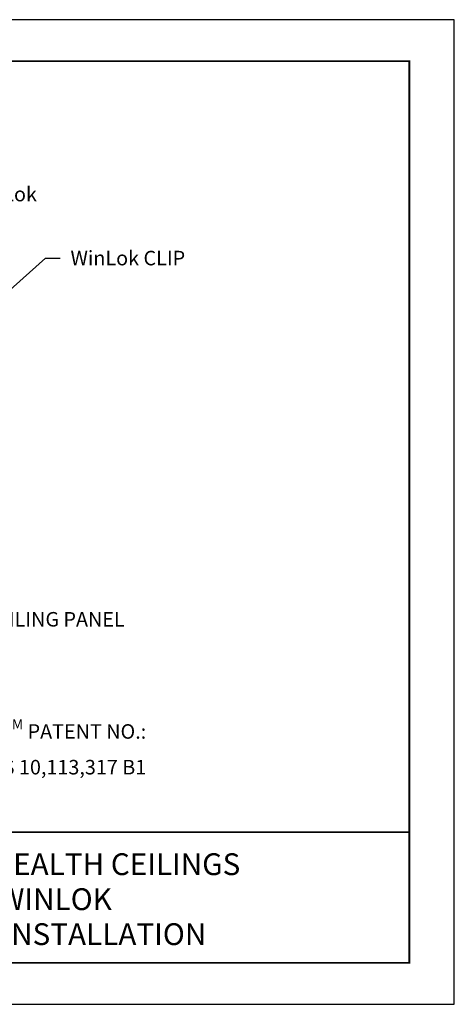
# Model space of a CAD drawing. Units: inches. Extents: x 3 to 182, y 3 to 12.
# Drawn here: x 62 to 65, y 3 to 12 of the extents above; entities that cross this region are included whole.
import ezdxf
from ezdxf.enums import TextEntityAlignment as Align

# ---------------------------------------------------------------- set-up
doc = ezdxf.new("R2010")
doc.units = ezdxf.units.IN
doc.header["$MEASUREMENT"] = 0
doc.layers.get('0').update_dxf_attribs({"linetype": 'CONTINUOUS'})
doc.layers.get('Defpoints').update_dxf_attribs({"color": 252, "linetype": 'CONTINUOUS'})
doc.layers.add('TEXT', color=3, linetype='CONTINUOUS')
doc.styles.add('STD', font='arial.ttf')
doc.dimstyles.new('M-DIM2', dxfattribs={"dimscale": 2, "dimtxt": 0.125, "dimasz": 0.125, "dimexe": 0.14, "dimexo": 0.07, "dimgap": 0.09, "dimtad": 0, "dimtih": 1, "dimtoh": 1, "dimdec": 6, "dimzin": 3, "dimdsep": 46, "dimlunit": 5, "dimtxsty": 'STD', "dimcen": 0, "dimclrd": 2, "dimclre": 3, "dimclrt": 256, "dimadec": 0, "dimazin": 0, "dimtfac": 1, "dimtdec": 6, "dimtofl": 0, "dimtmove": 0, "dimatfit": 3, "dimfxl": 1, "dimfrac": 2, "dimtolj": 1, "dimtzin": 0, "dimarcsym": 1})

# ---------------------------------------------------------------- blocks, each defined once
blk = doc.blocks.new('TBLOCK_V9WS')
at = {"style": 'STD', "flags": 4}
for tag, p in [('WEB_TITLE1', (-3.0535, 0.9427)), ('DESCRIPTION', (-3.0535, 0.6415)), ('WEB_TITLE3', (-3.0535, 0.3403))]:
    blk.add_attdef(tag, text='', height=0.1875, dxfattribs=at).set_placement(p, align=Align.TOP_CENTER)
blk = doc.blocks.new('WEB00739')
at = {"layer": 'TEXT', "char_height": 0.25, "style": 'STD'}
for s, insert, attachment_point in [('\\A1;WinLok\\PTEE', (7.243, 0.537), 1), ('\\A1;WinLok CLIP', (9.004, -0.566), 1), ('\\A1;WinLok CEILING PANEL', (6.263, -6.788), 1), ('\\A1;WinLok{\\H0.7x;\\STM^ ;} PATENT NO.:\\PUS 10,113,317 B1', (10.309, -8.635), 3)]:
    blk.add_mtext(s, dxfattribs=dict(at, insert=insert, attachment_point=attachment_point))
at = {"layer": 'TEXT', "annotation_type": 0, "has_hookline": 1, "hookline_direction": 0}
for points, text_width in [([(6.01, -0.609), (6.813, 0.412), (7.063, 0.412)], 1.159), ([(7.288, -1.838), (8.574, -0.691), (8.824, -0.691)], 2.019), ([(5.473, -6.047), (5.833, -6.913), (6.083, -6.913)], 3.885)]:
    blk.add_leader(points, dimstyle='M-DIM2', override={"dimgap": 0.09, "dimtad": 0, "dimclrd": 256}, dxfattribs=dict(at, text_width=text_width))

msp = doc.modelspace()

# ---------------------------------------------------------------- linework, layer by layer
at = {"const_width": 0.0156}
msp.add_lwpolyline([(64.9995, 3.7459), (54.7945, 3.7459), (54.7945, 11.5107), (64.9995, 11.5107)], close=True, dxfattribs=at)
msp.add_lwpolyline([(54.7945, 4.8709), (64.9995, 4.8709)], dxfattribs=at)
at = {"color": 254}
msp.add_lwpolyline([(58.8882, 4.8709), (64.9995, 4.8709), (64.9995, 3.7459), (58.8882, 3.7459)], close=True, dxfattribs=at)
at = {"layer": 'Defpoints'}
msp.add_lwpolyline([(54.407, 3.3883), (65.387, 3.3883), (65.387, 11.8683), (54.407, 11.8683)], close=True, dxfattribs=at)

# ---------------------------------------------------------------- block references
at = {"xscale": 0.5, "yscale": 0.5, "zscale": 0.5}
msp.add_blockref('WEB00739', (57.5768, 10.1607), dxfattribs=at)
at = {"layer": 'TEXT'}
ref = msp.add_blockref('TBLOCK_V9WS', (64.9995, 3.7459), dxfattribs=at)
ref.add_attrib('WEB_TITLE1', 'MENTAL HEALTH CEILINGS', dxfattribs={"layer": '0', "height": 0.1875, "style": 'STD'}).set_placement((61.946, 4.6886), align=Align.TOP_CENTER)
ref.add_attrib('WEB_TITLE2', 'WINLOK', dxfattribs={"layer": '0', "height": 0.1875, "style": 'STD'}).set_placement((61.946, 4.3874), align=Align.TOP_CENTER)
ref.add_attrib('WEB_TITLE3', 'PANEL INSTALLATION', dxfattribs={"layer": '0', "height": 0.1875, "style": 'STD'}).set_placement((61.946, 4.0862), align=Align.TOP_CENTER)

doc.saveas('drawing.dxf')
